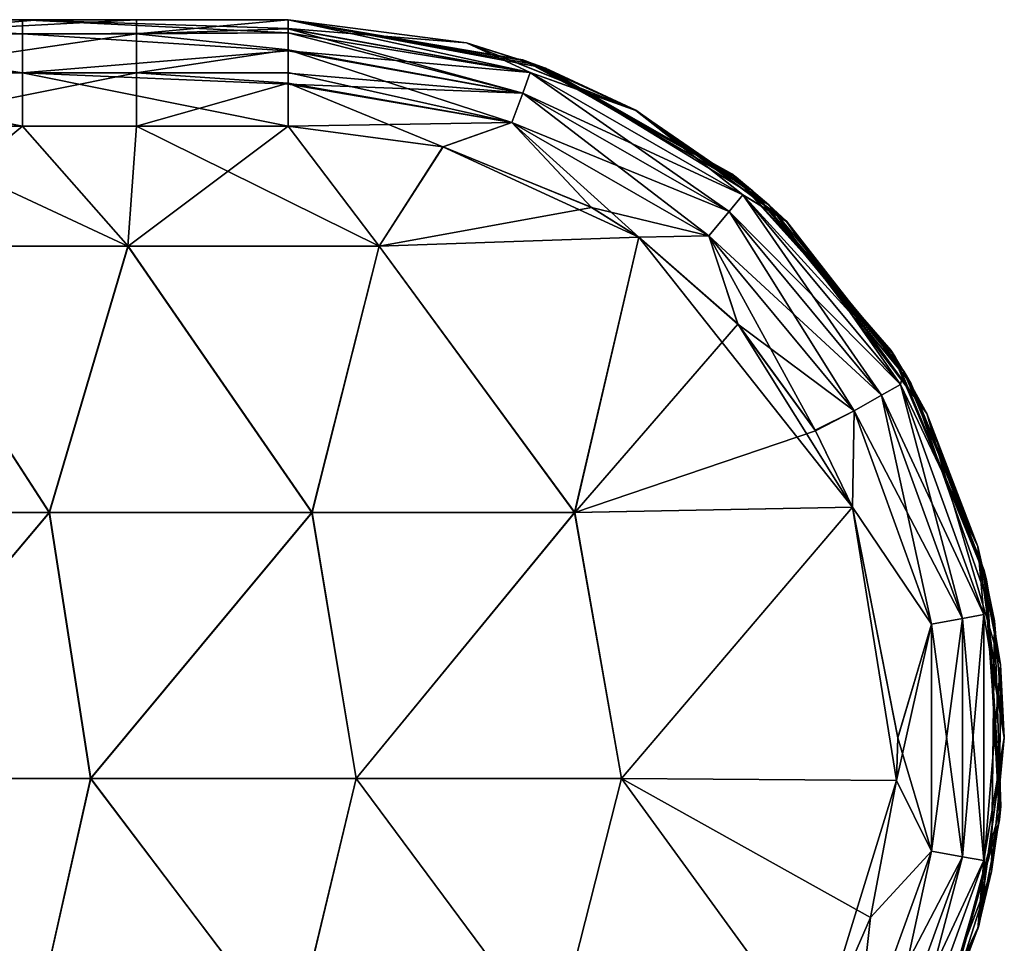
# Model space of a CAD drawing. Units: millimetres. Extents: x -25 to 119, y 0 to 180.
# Drawn here: x 100 to 119, y 108 to 126 of the extents above; entities that cross this region are included whole.
import ezdxf

# ---------------------------------------------------------------- set-up
doc = ezdxf.new("R2010")
doc.units = ezdxf.units.MM
doc.header["$LTSCALE"] = 65.185185
for name, color, linetype in [('51', 7, 'CONTINUOUS'), ('52', 7, 'CONTINUOUS'), ('54', 7, 'CONTINUOUS'), ('55', 7, 'CONTINUOUS'), ('56', 7, 'CONTINUOUS'), ('60', 7, 'CONTINUOUS'), ('81', 7, 'CONTINUOUS'), ('82', 7, 'CONTINUOUS')]:
    doc.layers.add(name, color=color, linetype=linetype)

msp = doc.modelspace()

# ---------------------------------------------------------------- linework, layer by layer
at = {"layer": '51', "linetype": 'Continuous'}
for points in [[(100.258, 125.552, -11.5), (100.258, 125.284, -12.5), (95.253, 125.552, -11.5), (100.258, 125.552, -11.5)], [(95.253, 125.552, -11.5), (100.258, 125.284, -12.5), (95.253, 125.284, -12.5), (95.253, 125.552, -11.5)], [(105.258, 125.385, -12.301), (105.258, 125.303, -12.467), (100.258, 125.552, -11.5), (105.258, 125.385, -12.301)], [(100.258, 125.552, -11.5), (105.258, 125.303, -12.467), (100.258, 125.284, -12.5), (100.258, 125.552, -11.5)], [(105.258, 125.552, -11.5), (105.258, 125.385, -12.301), (100.258, 125.552, -11.5), (105.258, 125.552, -11.5)], [(100.258, 125.284, -12.5), (100.258, 124.552, -13.232), (95.253, 125.284, -12.5), (100.258, 125.284, -12.5)], [(95.253, 125.284, -12.5), (100.258, 124.552, -13.232), (95.253, 124.552, -13.232), (95.253, 125.284, -12.5)], [(105.258, 125.303, -12.467), (105.258, 124.966, -12.915), (100.258, 125.284, -12.5), (105.258, 125.303, -12.467)], [(100.258, 125.284, -12.5), (105.258, 124.966, -12.915), (100.258, 124.552, -13.232), (100.258, 125.284, -12.5)], [(105.258, 124.966, -12.915), (105.258, 124.549, -13.234), (100.258, 124.552, -13.232), (105.258, 124.966, -12.915)], [(100.258, 124.552, -13.232), (100.258, 123.552, -13.5), (95.253, 124.552, -13.232), (100.258, 124.552, -13.232)], [(100.258, 123.552, -13.5), (95.253, 123.552, -13.5), (95.253, 124.552, -13.232), (100.258, 123.552, -13.5)], [(105.258, 124.342, -13.337), (105.258, 123.552, -13.5), (100.258, 124.552, -13.232), (105.258, 124.342, -13.337)], [(100.258, 124.552, -13.232), (105.258, 123.552, -13.5), (100.258, 123.552, -13.5), (100.258, 124.552, -13.232)], [(105.258, 124.549, -13.234), (105.258, 124.342, -13.337), (100.258, 124.552, -13.232), (105.258, 124.549, -13.234)]]:
    msp.add_3dface(points, dxfattribs=at)
at = {"layer": '52', "linetype": 'Continuous'}
for points in [[(100.258, 125.552, -11.5), (95.253, 125.552, -11.5), (95.556, 125.552, -8.515), (100.258, 125.552, -11.5)], [(100.407, 125.552, -8.515), (100.258, 125.552, -11.5), (95.556, 125.552, -8.515), (100.407, 125.552, -8.515)], [(100.407, 125.552, -8.515), (95.556, 125.552, -8.515), (100.407, 125.552, -3.51), (100.407, 125.552, -8.515)], [(100.407, 125.552, -3.51), (95.556, 125.552, -8.515), (95.556, 125.552, -3.51), (100.407, 125.552, -3.51)], [(100.407, 125.552, -3.51), (95.556, 125.552, -3.51), (100.407, 125.552, 1.495), (100.407, 125.552, -3.51)], [(100.407, 125.552, 1.495), (95.556, 125.552, -3.51), (95.556, 125.552, 1.495), (100.407, 125.552, 1.495)], [(100.407, 125.552, 1.495), (95.556, 125.552, 1.495), (100.407, 125.552, 6.5), (100.407, 125.552, 1.495)], [(100.407, 125.552, 6.5), (95.556, 125.552, 1.495), (95.556, 125.552, 6.5), (100.407, 125.552, 6.5)], [(100.407, 125.552, 6.5), (95.556, 125.552, 6.5), (97.401, 125.552, 11.5), (100.407, 125.552, 6.5)], [(100.566, 125.552, 11.5), (100.407, 125.552, 6.5), (97.401, 125.552, 11.5), (100.566, 125.552, 11.5)], [(105.258, 125.552, -11.5), (100.258, 125.552, -11.5), (105.258, 125.552, -8.515), (105.258, 125.552, -11.5)], [(105.258, 125.552, -8.515), (100.258, 125.552, -11.5), (100.407, 125.552, -8.515), (105.258, 125.552, -8.515)], [(105.258, 125.552, -8.515), (100.407, 125.552, -8.515), (105.258, 125.552, -3.51), (105.258, 125.552, -8.515)], [(105.258, 125.552, -3.51), (100.407, 125.552, -8.515), (100.407, 125.552, -3.51), (105.258, 125.552, -3.51)], [(105.258, 125.552, -3.51), (100.407, 125.552, -3.51), (105.258, 125.552, 1.495), (105.258, 125.552, -3.51)], [(105.258, 125.552, 1.495), (100.407, 125.552, -3.51), (100.407, 125.552, 1.495), (105.258, 125.552, 1.495)], [(105.258, 125.552, 1.495), (100.407, 125.552, 1.495), (105.258, 125.552, 6.5), (105.258, 125.552, 1.495)], [(105.258, 125.552, 6.5), (100.407, 125.552, 1.495), (100.407, 125.552, 6.5), (105.258, 125.552, 6.5)], [(105.258, 125.552, 6.5), (100.407, 125.552, 6.5), (105.258, 125.552, 11.5), (105.258, 125.552, 6.5)], [(105.258, 125.552, 11.5), (100.407, 125.552, 6.5), (102.406, 125.552, 11.5), (105.258, 125.552, 11.5)], [(102.406, 125.552, 11.5), (100.407, 125.552, 6.5), (100.566, 125.552, 11.5), (102.406, 125.552, 11.5)]]:
    msp.add_3dface(points, dxfattribs=at)
at = {"layer": '54', "linetype": 'Continuous'}
for points in [[(95.253, 123.552, -13.5), (100.258, 123.552, -13.5), (97.52, 121.292, -13.5), (95.253, 123.552, -13.5)], [(97.52, 121.292, -13.5), (100.258, 123.552, -13.5), (102.244, 121.292, -13.5), (97.52, 121.292, -13.5)], [(100.258, 123.552, -13.5), (105.258, 123.552, -13.5), (102.244, 121.292, -13.5), (100.258, 123.552, -13.5)], [(102.244, 121.292, -13.5), (105.258, 123.552, -13.5), (106.969, 121.292, -13.5), (102.244, 121.292, -13.5)], [(106.969, 121.292, -13.5), (105.258, 123.552, -13.5), (108.169, 123.164, -13.5), (106.969, 121.292, -13.5)], [(110.96, 122.023, -13.5), (106.969, 121.292, -13.5), (108.169, 123.164, -13.5), (110.96, 122.023, -13.5)], [(111.854, 121.462, -13.5), (106.969, 121.292, -13.5), (110.96, 122.023, -13.5), (111.854, 121.462, -13.5)], [(106.969, 121.292, -13.5), (111.854, 121.462, -13.5), (110.646, 116.287, -13.5), (106.969, 121.292, -13.5)], [(110.646, 116.287, -13.5), (111.854, 121.462, -13.5), (113.717, 119.829, -13.5), (110.646, 116.287, -13.5)], [(97.52, 121.292, -13.5), (100.764, 116.287, -13.5), (95.823, 116.287, -13.5), (97.52, 121.292, -13.5)], [(97.52, 121.292, -13.5), (102.244, 121.292, -13.5), (100.764, 116.287, -13.5), (97.52, 121.292, -13.5)], [(102.244, 121.292, -13.5), (105.705, 116.287, -13.5), (100.764, 116.287, -13.5), (102.244, 121.292, -13.5)], [(102.244, 121.292, -13.5), (106.969, 121.292, -13.5), (105.705, 116.287, -13.5), (102.244, 121.292, -13.5)], [(106.969, 121.292, -13.5), (110.646, 116.287, -13.5), (105.705, 116.287, -13.5), (106.969, 121.292, -13.5)], [(115.173, 117.824, -13.5), (110.646, 116.287, -13.5), (113.717, 119.829, -13.5), (115.173, 117.824, -13.5)], [(115.872, 116.384, -13.5), (110.646, 116.287, -13.5), (115.173, 117.824, -13.5), (115.872, 116.384, -13.5)], [(115.872, 116.384, -13.5), (111.528, 111.282, -13.5), (110.646, 116.287, -13.5), (115.872, 116.384, -13.5)], [(116.697, 111.247, -13.5), (111.528, 111.282, -13.5), (115.872, 116.384, -13.5), (116.697, 111.247, -13.5)], [(116.727, 112.047, -13.5), (116.697, 111.247, -13.5), (115.872, 116.384, -13.5), (116.727, 112.047, -13.5)], [(100.764, 116.287, -13.5), (96.55, 111.282, -13.5), (95.823, 116.287, -13.5), (100.764, 116.287, -13.5)], [(101.543, 111.282, -13.5), (96.55, 111.282, -13.5), (100.764, 116.287, -13.5), (101.543, 111.282, -13.5)], [(105.705, 116.287, -13.5), (101.543, 111.282, -13.5), (100.764, 116.287, -13.5), (105.705, 116.287, -13.5)], [(106.535, 111.282, -13.5), (101.543, 111.282, -13.5), (105.705, 116.287, -13.5), (106.535, 111.282, -13.5)], [(110.646, 116.287, -13.5), (106.535, 111.282, -13.5), (105.705, 116.287, -13.5), (110.646, 116.287, -13.5)], [(111.528, 111.282, -13.5), (106.535, 111.282, -13.5), (110.646, 116.287, -13.5), (111.528, 111.282, -13.5)], [(100.417, 106.277, -13.5), (95.499, 106.277, -13.5), (96.55, 111.282, -13.5), (100.417, 106.277, -13.5)], [(101.543, 111.282, -13.5), (100.417, 106.277, -13.5), (96.55, 111.282, -13.5), (101.543, 111.282, -13.5)], [(105.334, 106.277, -13.5), (100.417, 106.277, -13.5), (101.543, 111.282, -13.5), (105.334, 106.277, -13.5)], [(106.535, 111.282, -13.5), (105.334, 106.277, -13.5), (101.543, 111.282, -13.5), (106.535, 111.282, -13.5)], [(110.252, 106.277, -13.5), (105.334, 106.277, -13.5), (106.535, 111.282, -13.5), (110.252, 106.277, -13.5)], [(111.528, 111.282, -13.5), (110.252, 106.277, -13.5), (106.535, 111.282, -13.5), (111.528, 111.282, -13.5)], [(115.171, 106.277, -13.5), (110.252, 106.277, -13.5), (111.528, 111.282, -13.5), (115.171, 106.277, -13.5)], [(116.697, 111.247, -13.5), (115.171, 106.277, -13.5), (111.528, 111.282, -13.5), (116.697, 111.247, -13.5)], [(116.211, 108.672, -13.5), (115.171, 106.277, -13.5), (116.697, 111.247, -13.5), (116.211, 108.672, -13.5)]]:
    msp.add_3dface(points, dxfattribs=at)
at = {"layer": '55', "linetype": 'Continuous'}
for points in [[(102.406, 125.552, 11.5), (100.566, 125.552, 11.5), (97.401, 125.284, 12.5), (102.406, 125.552, 11.5)], [(102.406, 125.284, 12.5), (102.406, 125.552, 11.5), (97.401, 125.284, 12.5), (102.406, 125.284, 12.5)], [(100.566, 125.552, 11.5), (97.401, 125.552, 11.5), (97.401, 125.284, 12.5), (100.566, 125.552, 11.5)], [(105.258, 125.552, 11.5), (102.406, 125.552, 11.5), (102.406, 125.284, 12.5), (105.258, 125.552, 11.5)], [(105.258, 125.381, 12.309), (105.258, 125.552, 11.5), (102.406, 125.284, 12.5), (105.258, 125.381, 12.309)], [(102.406, 124.552, 13.232), (102.406, 125.284, 12.5), (97.401, 124.552, 13.232), (102.406, 124.552, 13.232)], [(97.401, 124.552, 13.232), (102.406, 125.284, 12.5), (97.401, 125.284, 12.5), (97.401, 124.552, 13.232)], [(105.258, 125.303, 12.466), (105.258, 125.381, 12.309), (102.406, 125.284, 12.5), (105.258, 125.303, 12.466)], [(105.258, 124.985, 12.895), (105.258, 125.303, 12.466), (102.406, 125.284, 12.5), (105.258, 124.985, 12.895)], [(102.406, 124.552, 13.232), (105.258, 124.985, 12.895), (102.406, 125.284, 12.5), (102.406, 124.552, 13.232)], [(105.258, 124.558, 13.228), (105.258, 124.985, 12.895), (102.406, 124.552, 13.232), (105.258, 124.558, 13.228)], [(102.406, 123.552, 13.5), (102.406, 124.552, 13.232), (97.401, 123.552, 13.5), (102.406, 123.552, 13.5)], [(97.401, 123.552, 13.5), (102.406, 124.552, 13.232), (97.401, 124.552, 13.232), (97.401, 123.552, 13.5)], [(105.258, 124.359, 13.33), (105.258, 124.558, 13.228), (102.406, 124.552, 13.232), (105.258, 124.359, 13.33)], [(102.406, 123.552, 13.5), (105.258, 124.359, 13.33), (102.406, 124.552, 13.232), (102.406, 123.552, 13.5)], [(105.258, 123.552, 13.5), (105.258, 124.359, 13.33), (102.406, 123.552, 13.5), (105.258, 123.552, 13.5)]]:
    msp.add_3dface(points, dxfattribs=at)
at = {"layer": '56', "linetype": 'Continuous'}
for points in [[(105.258, 125.552, -11.5), (105.258, 125.552, -8.515), (110.098, 124.638, -8.515), (105.258, 125.552, -11.5)], [(108.609, 125.117, -11.5), (105.258, 125.552, -11.5), (110.098, 124.638, -8.515), (108.609, 125.117, -11.5)], [(105.258, 125.552, -8.515), (105.258, 125.552, -3.51), (109.717, 124.778, -3.51), (105.258, 125.552, -8.515)], [(105.258, 125.552, -8.515), (109.717, 124.778, -3.51), (110.098, 124.638, -8.515), (105.258, 125.552, -8.515)], [(105.258, 125.552, -3.51), (105.258, 125.552, 1.495), (109.669, 124.795, 1.495), (105.258, 125.552, -3.51)], [(105.258, 125.552, -3.51), (109.669, 124.795, 1.495), (109.717, 124.778, -3.51), (105.258, 125.552, -3.51)], [(105.258, 125.552, 1.495), (105.258, 125.552, 6.5), (109.902, 124.711, 6.5), (105.258, 125.552, 1.495)], [(109.669, 124.795, 1.495), (105.258, 125.552, 1.495), (109.902, 124.711, 6.5), (109.669, 124.795, 1.495)], [(105.258, 125.552, 6.5), (105.258, 125.552, 11.5), (108.61, 125.117, 11.5), (105.258, 125.552, 6.5)], [(109.902, 124.711, 6.5), (105.258, 125.552, 6.5), (108.61, 125.117, 11.5), (109.902, 124.711, 6.5)], [(111.794, 123.848, -11.5), (108.609, 125.117, -11.5), (110.098, 124.638, -8.515), (111.794, 123.848, -11.5)], [(111.795, 123.847, 11.5), (109.902, 124.711, 6.5), (108.61, 125.117, 11.5), (111.795, 123.847, 11.5)], [(109.669, 124.795, 1.495), (113.603, 122.655, 1.495), (109.717, 124.778, -3.51), (109.669, 124.795, 1.495)], [(113.603, 122.655, 1.495), (109.669, 124.795, 1.495), (109.902, 124.711, 6.5), (113.603, 122.655, 1.495)], [(109.717, 124.778, -3.51), (113.603, 122.655, 1.495), (113.683, 122.592, -3.51), (109.717, 124.778, -3.51)], [(109.717, 124.778, -3.51), (113.683, 122.592, -3.51), (110.098, 124.638, -8.515), (109.717, 124.778, -3.51)], [(113.986, 122.343, 6.5), (113.603, 122.655, 1.495), (109.902, 124.711, 6.5), (113.986, 122.343, 6.5)], [(113.986, 122.343, 6.5), (109.902, 124.711, 6.5), (111.795, 123.847, 11.5), (113.986, 122.343, 6.5)], [(113.683, 122.592, -3.51), (114.3, 122.069, -8.515), (110.098, 124.638, -8.515), (113.683, 122.592, -3.51)], [(114.3, 122.069, -8.515), (111.794, 123.848, -11.5), (110.098, 124.638, -8.515), (114.3, 122.069, -8.515)], [(114.631, 121.761, -11.5), (111.794, 123.848, -11.5), (114.3, 122.069, -8.515), (114.631, 121.761, -11.5)], [(114.632, 121.759, 11.5), (113.986, 122.343, 6.5), (111.795, 123.847, 11.5), (114.632, 121.759, 11.5)], [(113.603, 122.655, 1.495), (116.594, 119.341, 1.495), (113.683, 122.592, -3.51), (113.603, 122.655, 1.495)], [(116.594, 119.341, 1.495), (113.603, 122.655, 1.495), (113.986, 122.343, 6.5), (116.594, 119.341, 1.495)], [(113.683, 122.592, -3.51), (116.594, 119.341, 1.495), (116.675, 119.211, -3.51), (113.683, 122.592, -3.51)], [(113.683, 122.592, -3.51), (116.675, 119.211, -3.51), (114.3, 122.069, -8.515), (113.683, 122.592, -3.51)], [(116.974, 118.703, 6.5), (116.594, 119.341, 1.495), (113.986, 122.343, 6.5), (116.974, 118.703, 6.5)], [(116.974, 118.703, 6.5), (113.986, 122.343, 6.5), (116.836, 118.943, 11.5), (116.974, 118.703, 6.5)], [(116.836, 118.943, 11.5), (113.986, 122.343, 6.5), (114.632, 121.759, 11.5), (116.836, 118.943, 11.5)], [(116.675, 119.211, -3.51), (117.268, 118.149, -8.515), (114.3, 122.069, -8.515), (116.675, 119.211, -3.51)], [(117.268, 118.149, -8.515), (114.631, 121.761, -11.5), (114.3, 122.069, -8.515), (117.268, 118.149, -8.515)], [(116.834, 118.946, -11.5), (114.631, 121.761, -11.5), (117.268, 118.149, -8.515), (116.834, 118.946, -11.5)], [(116.594, 119.341, 1.495), (118.343, 115.217, 1.495), (116.675, 119.211, -3.51), (116.594, 119.341, 1.495)], [(118.343, 115.217, 1.495), (116.594, 119.341, 1.495), (116.974, 118.703, 6.5), (118.343, 115.217, 1.495)], [(116.675, 119.211, -3.51), (118.343, 115.217, 1.495), (118.39, 115.019, -3.51), (116.675, 119.211, -3.51)], [(116.675, 119.211, -3.51), (118.39, 115.019, -3.51), (117.268, 118.149, -8.515), (116.675, 119.211, -3.51)], [(118.23, 115.649, -11.5), (116.834, 118.946, -11.5), (117.268, 118.149, -8.515), (118.23, 115.649, -11.5)], [(118.231, 115.645, 11.5), (116.974, 118.703, 6.5), (116.836, 118.943, 11.5), (118.231, 115.645, 11.5)], [(118.543, 114.248, 6.5), (118.343, 115.217, 1.495), (116.974, 118.703, 6.5), (118.543, 114.248, 6.5)], [(118.543, 114.248, 6.5), (116.974, 118.703, 6.5), (118.231, 115.645, 11.5), (118.543, 114.248, 6.5)], [(118.39, 115.019, -3.51), (118.656, 113.419, -8.515), (117.268, 118.149, -8.515), (118.39, 115.019, -3.51)], [(118.656, 113.419, -8.515), (118.23, 115.649, -11.5), (117.268, 118.149, -8.515), (118.656, 113.419, -8.515)], [(118.727, 112.054, -11.5), (118.23, 115.649, -11.5), (118.656, 113.419, -8.515), (118.727, 112.054, -11.5)], [(118.727, 112.05, 11.5), (118.543, 114.248, 6.5), (118.231, 115.645, 11.5), (118.727, 112.05, 11.5)], [(118.343, 115.217, 1.495), (118.663, 110.757, 1.495), (118.39, 115.019, -3.51), (118.343, 115.217, 1.495)], [(118.663, 110.757, 1.495), (118.343, 115.217, 1.495), (118.543, 114.248, 6.5), (118.663, 110.757, 1.495)], [(118.39, 115.019, -3.51), (118.663, 110.757, 1.495), (118.635, 110.504, -3.51), (118.39, 115.019, -3.51)], [(118.39, 115.019, -3.51), (118.635, 110.504, -3.51), (118.656, 113.419, -8.515), (118.39, 115.019, -3.51)], [(118.484, 109.533, 6.5), (118.663, 110.757, 1.495), (118.543, 114.248, 6.5), (118.484, 109.533, 6.5)], [(118.484, 109.533, 6.5), (118.543, 114.248, 6.5), (118.727, 112.05, 11.5), (118.484, 109.533, 6.5)], [(118.635, 110.504, -3.51), (118.247, 108.515, -8.515), (118.656, 113.419, -8.515), (118.635, 110.504, -3.51)], [(118.247, 108.515, -8.515), (118.727, 112.054, -11.5), (118.656, 113.419, -8.515), (118.247, 108.515, -8.515)], [(118.231, 108.459, -11.5), (118.727, 112.054, -11.5), (118.247, 108.515, -8.515), (118.231, 108.459, -11.5)], [(118.23, 108.455, 11.5), (118.484, 109.533, 6.5), (118.727, 112.05, 11.5), (118.23, 108.455, 11.5)], [(118.663, 110.757, 1.495), (117.496, 106.433, 1.495), (118.635, 110.504, -3.51), (118.663, 110.757, 1.495)], [(117.496, 106.433, 1.495), (118.663, 110.757, 1.495), (118.484, 109.533, 6.5), (117.496, 106.433, 1.495)], [(118.635, 110.504, -3.51), (117.496, 106.433, 1.495), (117.366, 106.156, -3.51), (118.635, 110.504, -3.51)], [(118.635, 110.504, -3.51), (117.366, 106.156, -3.51), (118.247, 108.515, -8.515), (118.635, 110.504, -3.51)], [(116.81, 105.116, 6.5), (117.496, 106.433, 1.495), (118.484, 109.533, 6.5), (116.81, 105.116, 6.5)], [(116.81, 105.116, 6.5), (118.484, 109.533, 6.5), (116.834, 105.158, 11.5), (116.81, 105.116, 6.5)], [(116.834, 105.158, 11.5), (118.484, 109.533, 6.5), (118.23, 108.455, 11.5), (116.834, 105.158, 11.5)], [(117.366, 106.156, -3.51), (116.124, 104.068, -8.515), (118.247, 108.515, -8.515), (117.366, 106.156, -3.51)], [(116.124, 104.068, -8.515), (118.231, 108.459, -11.5), (118.247, 108.515, -8.515), (116.124, 104.068, -8.515)], [(116.836, 105.161, -11.5), (118.231, 108.459, -11.5), (116.124, 104.068, -8.515), (116.836, 105.161, -11.5)]]:
    msp.add_3dface(points, dxfattribs=at)
at = {"layer": '60', "linetype": 'Continuous'}
for points in [[(102.406, 123.552, 13.5), (97.401, 123.552, 13.5), (102.243, 121.292, 13.5), (102.406, 123.552, 13.5)], [(102.243, 121.292, 13.5), (97.401, 123.552, 13.5), (97.518, 121.292, 13.5), (102.243, 121.292, 13.5)], [(106.967, 121.292, 13.5), (102.406, 123.552, 13.5), (102.243, 121.292, 13.5), (106.967, 121.292, 13.5)], [(105.258, 123.552, 13.5), (102.406, 123.552, 13.5), (106.967, 121.292, 13.5), (105.258, 123.552, 13.5)], [(108.168, 123.164, 13.5), (105.258, 123.552, 13.5), (106.967, 121.292, 13.5), (108.168, 123.164, 13.5)], [(111.852, 121.463, 13.5), (108.168, 123.164, 13.5), (106.967, 121.292, 13.5), (111.852, 121.463, 13.5)], [(110.953, 122.027, 13.5), (108.168, 123.164, 13.5), (111.852, 121.463, 13.5), (110.953, 122.027, 13.5)], [(111.852, 121.463, 13.5), (106.967, 121.292, 13.5), (110.645, 116.287, 13.5), (111.852, 121.463, 13.5)], [(115.872, 116.384, 13.5), (111.852, 121.463, 13.5), (110.645, 116.287, 13.5), (115.872, 116.384, 13.5)], [(113.712, 119.834, 13.5), (111.852, 121.463, 13.5), (115.872, 116.384, 13.5), (113.712, 119.834, 13.5)], [(100.763, 116.287, 13.5), (97.518, 121.292, 13.5), (95.822, 116.287, 13.5), (100.763, 116.287, 13.5)], [(102.243, 121.292, 13.5), (97.518, 121.292, 13.5), (100.763, 116.287, 13.5), (102.243, 121.292, 13.5)], [(105.704, 116.287, 13.5), (102.243, 121.292, 13.5), (100.763, 116.287, 13.5), (105.704, 116.287, 13.5)], [(106.967, 121.292, 13.5), (102.243, 121.292, 13.5), (105.704, 116.287, 13.5), (106.967, 121.292, 13.5)], [(110.645, 116.287, 13.5), (106.967, 121.292, 13.5), (105.704, 116.287, 13.5), (110.645, 116.287, 13.5)], [(115.168, 117.833, 13.5), (113.712, 119.834, 13.5), (115.872, 116.384, 13.5), (115.168, 117.833, 13.5)], [(115.872, 116.384, 13.5), (110.645, 116.287, 13.5), (111.526, 111.282, 13.5), (115.872, 116.384, 13.5)], [(116.697, 111.246, 13.5), (115.872, 116.384, 13.5), (111.526, 111.282, 13.5), (116.697, 111.246, 13.5)], [(116.727, 112.057, 13.5), (115.872, 116.384, 13.5), (116.697, 111.246, 13.5), (116.727, 112.057, 13.5)], [(100.763, 116.287, 13.5), (95.822, 116.287, 13.5), (96.549, 111.282, 13.5), (100.763, 116.287, 13.5)], [(101.541, 111.282, 13.5), (100.763, 116.287, 13.5), (96.549, 111.282, 13.5), (101.541, 111.282, 13.5)], [(105.704, 116.287, 13.5), (100.763, 116.287, 13.5), (101.541, 111.282, 13.5), (105.704, 116.287, 13.5)], [(106.534, 111.282, 13.5), (105.704, 116.287, 13.5), (101.541, 111.282, 13.5), (106.534, 111.282, 13.5)], [(110.645, 116.287, 13.5), (105.704, 116.287, 13.5), (106.534, 111.282, 13.5), (110.645, 116.287, 13.5)], [(111.526, 111.282, 13.5), (110.645, 116.287, 13.5), (106.534, 111.282, 13.5), (111.526, 111.282, 13.5)], [(100.417, 106.277, 13.5), (96.549, 111.282, 13.5), (95.5, 106.277, 13.5), (100.417, 106.277, 13.5)], [(101.541, 111.282, 13.5), (96.549, 111.282, 13.5), (100.417, 106.277, 13.5), (101.541, 111.282, 13.5)], [(105.335, 106.277, 13.5), (101.541, 111.282, 13.5), (100.417, 106.277, 13.5), (105.335, 106.277, 13.5)], [(106.534, 111.282, 13.5), (101.541, 111.282, 13.5), (105.335, 106.277, 13.5), (106.534, 111.282, 13.5)], [(110.253, 106.277, 13.5), (106.534, 111.282, 13.5), (105.335, 106.277, 13.5), (110.253, 106.277, 13.5)], [(111.526, 111.282, 13.5), (106.534, 111.282, 13.5), (110.253, 106.277, 13.5), (111.526, 111.282, 13.5)], [(115.171, 106.276, 13.5), (111.526, 111.282, 13.5), (110.253, 106.277, 13.5), (115.171, 106.276, 13.5)], [(116.697, 111.246, 13.5), (111.526, 111.282, 13.5), (116.211, 108.672, 13.5), (116.697, 111.246, 13.5)], [(116.211, 108.672, 13.5), (111.526, 111.282, 13.5), (115.171, 106.276, 13.5), (116.211, 108.672, 13.5)]]:
    msp.add_3dface(points, dxfattribs=at)
at = {"layer": '81', "linetype": 'Continuous'}
for points in [[(105.258, 125.385, -12.301), (105.258, 125.552, -11.5), (108.609, 125.117, -11.5), (105.258, 125.385, -12.301)], [(105.258, 125.303, -12.467), (105.258, 125.385, -12.301), (109.81, 124.557, -12.323), (105.258, 125.303, -12.467)], [(105.258, 125.385, -12.301), (108.609, 125.117, -11.5), (109.81, 124.557, -12.323), (105.258, 125.385, -12.301)], [(105.258, 124.966, -12.915), (105.258, 125.303, -12.467), (109.81, 124.557, -12.323), (105.258, 124.966, -12.915)], [(108.609, 125.117, -11.5), (111.794, 123.848, -11.5), (109.81, 124.557, -12.323), (108.609, 125.117, -11.5)], [(105.258, 124.549, -13.234), (105.258, 124.966, -12.915), (109.669, 124.172, -12.915), (105.258, 124.549, -13.234)], [(105.258, 124.966, -12.915), (109.81, 124.557, -12.323), (109.669, 124.172, -12.915), (105.258, 124.966, -12.915)], [(105.258, 124.342, -13.337), (105.258, 124.549, -13.234), (109.669, 124.172, -12.915), (105.258, 124.342, -13.337)], [(109.81, 124.557, -12.323), (113.812, 122.258, -12.323), (109.669, 124.172, -12.915), (109.81, 124.557, -12.323)], [(109.81, 124.557, -12.323), (111.794, 123.848, -11.5), (113.812, 122.258, -12.323), (109.81, 124.557, -12.323)], [(105.258, 123.552, -13.5), (105.258, 124.342, -13.337), (109.466, 123.616, -13.324), (105.258, 123.552, -13.5)], [(109.466, 123.616, -13.324), (105.258, 124.342, -13.337), (109.669, 124.172, -12.915), (109.466, 123.616, -13.324)], [(113.549, 121.944, -12.915), (109.466, 123.616, -13.324), (109.669, 124.172, -12.915), (113.549, 121.944, -12.915)], [(113.812, 122.258, -12.323), (113.549, 121.944, -12.915), (109.669, 124.172, -12.915), (113.812, 122.258, -12.323)], [(111.794, 123.848, -11.5), (114.631, 121.761, -11.5), (113.812, 122.258, -12.323), (111.794, 123.848, -11.5)], [(108.169, 123.164, -13.5), (105.258, 123.552, -13.5), (109.466, 123.616, -13.324), (108.169, 123.164, -13.5)], [(110.96, 122.023, -13.5), (108.169, 123.164, -13.5), (109.466, 123.616, -13.324), (110.96, 122.023, -13.5)], [(113.169, 121.49, -13.324), (110.96, 122.023, -13.5), (109.466, 123.616, -13.324), (113.169, 121.49, -13.324)], [(113.169, 121.49, -13.324), (109.466, 123.616, -13.324), (113.549, 121.944, -12.915), (113.169, 121.49, -13.324)], [(113.812, 122.258, -12.323), (116.775, 118.694, -12.323), (113.549, 121.944, -12.915), (113.812, 122.258, -12.323)], [(114.631, 121.761, -11.5), (116.834, 118.946, -11.5), (113.812, 122.258, -12.323), (114.631, 121.761, -11.5)], [(113.812, 122.258, -12.323), (116.834, 118.946, -11.5), (116.775, 118.694, -12.323), (113.812, 122.258, -12.323)], [(111.854, 121.462, -13.5), (110.96, 122.023, -13.5), (113.169, 121.49, -13.324), (111.854, 121.462, -13.5)], [(116.419, 118.491, -12.915), (113.169, 121.49, -13.324), (113.549, 121.944, -12.915), (116.419, 118.491, -12.915)], [(116.775, 118.694, -12.323), (116.419, 118.491, -12.915), (113.549, 121.944, -12.915), (116.775, 118.694, -12.323)], [(113.717, 119.829, -13.5), (111.854, 121.462, -13.5), (113.169, 121.49, -13.324), (113.717, 119.829, -13.5)], [(115.904, 118.199, -13.324), (113.717, 119.829, -13.5), (113.169, 121.49, -13.324), (115.904, 118.199, -13.324)], [(115.904, 118.199, -13.324), (113.169, 121.49, -13.324), (116.419, 118.491, -12.915), (115.904, 118.199, -13.324)], [(115.173, 117.824, -13.5), (113.717, 119.829, -13.5), (115.904, 118.199, -13.324), (115.173, 117.824, -13.5)], [(116.834, 118.946, -11.5), (118.23, 115.649, -11.5), (116.775, 118.694, -12.323), (116.834, 118.946, -11.5)], [(116.775, 118.694, -12.323), (118.342, 114.366, -12.323), (116.419, 118.491, -12.915), (116.775, 118.694, -12.323)], [(116.775, 118.694, -12.323), (118.23, 115.649, -11.5), (118.342, 114.366, -12.323), (116.775, 118.694, -12.323)], [(117.939, 114.293, -12.915), (115.904, 118.199, -13.324), (116.419, 118.491, -12.915), (117.939, 114.293, -12.915)], [(118.342, 114.366, -12.323), (117.939, 114.293, -12.915), (116.419, 118.491, -12.915), (118.342, 114.366, -12.323)], [(115.872, 116.384, -13.5), (115.173, 117.824, -13.5), (115.904, 118.199, -13.324), (115.872, 116.384, -13.5)], [(117.356, 114.189, -13.324), (115.872, 116.384, -13.5), (115.904, 118.199, -13.324), (117.356, 114.189, -13.324)], [(117.356, 114.189, -13.324), (115.904, 118.199, -13.324), (117.939, 114.293, -12.915), (117.356, 114.189, -13.324)], [(116.727, 112.047, -13.5), (115.872, 116.384, -13.5), (117.356, 114.189, -13.324), (116.727, 112.047, -13.5)], [(118.23, 115.649, -11.5), (118.727, 112.054, -11.5), (118.342, 114.366, -12.323), (118.23, 115.649, -11.5)], [(117.939, 109.811, -12.915), (117.356, 114.189, -13.324), (117.939, 114.293, -12.915), (117.939, 109.811, -12.915)], [(118.342, 114.366, -12.323), (118.342, 109.739, -12.323), (117.939, 114.293, -12.915), (118.342, 114.366, -12.323)], [(118.342, 109.739, -12.323), (117.939, 109.811, -12.915), (117.939, 114.293, -12.915), (118.342, 109.739, -12.323)], [(118.342, 114.366, -12.323), (118.727, 112.054, -11.5), (118.342, 109.739, -12.323), (118.342, 114.366, -12.323)], [(117.356, 109.915, -13.324), (116.727, 112.047, -13.5), (117.356, 114.189, -13.324), (117.356, 109.915, -13.324)], [(117.356, 109.915, -13.324), (117.356, 114.189, -13.324), (117.939, 109.811, -12.915), (117.356, 109.915, -13.324)], [(118.727, 112.054, -11.5), (118.231, 108.459, -11.5), (118.342, 109.739, -12.323), (118.727, 112.054, -11.5)], [(116.697, 111.247, -13.5), (116.727, 112.047, -13.5), (117.356, 109.915, -13.324), (116.697, 111.247, -13.5)], [(116.211, 108.672, -13.5), (116.697, 111.247, -13.5), (117.356, 109.915, -13.324), (116.211, 108.672, -13.5)], [(115.904, 105.905, -13.324), (116.211, 108.672, -13.5), (117.356, 109.915, -13.324), (115.904, 105.905, -13.324)], [(115.904, 105.905, -13.324), (117.356, 109.915, -13.324), (116.419, 105.613, -12.915), (115.904, 105.905, -13.324)], [(116.419, 105.613, -12.915), (117.356, 109.915, -13.324), (117.939, 109.811, -12.915), (116.419, 105.613, -12.915)], [(116.775, 105.41, -12.323), (116.419, 105.613, -12.915), (117.939, 109.811, -12.915), (116.775, 105.41, -12.323)], [(118.342, 109.739, -12.323), (116.775, 105.41, -12.323), (117.939, 109.811, -12.915), (118.342, 109.739, -12.323)], [(118.342, 109.739, -12.323), (118.231, 108.459, -11.5), (116.775, 105.41, -12.323), (118.342, 109.739, -12.323)], [(115.171, 106.277, -13.5), (116.211, 108.672, -13.5), (115.904, 105.905, -13.324), (115.171, 106.277, -13.5)], [(118.231, 108.459, -11.5), (116.836, 105.161, -11.5), (116.775, 105.41, -12.323), (118.231, 108.459, -11.5)]]:
    msp.add_3dface(points, dxfattribs=at)
at = {"layer": '82', "linetype": 'Continuous'}
for points in [[(105.258, 125.552, 11.5), (105.258, 125.381, 12.309), (109.81, 124.557, 12.323), (105.258, 125.552, 11.5)], [(108.61, 125.117, 11.5), (105.258, 125.552, 11.5), (109.81, 124.557, 12.323), (108.61, 125.117, 11.5)], [(105.258, 125.381, 12.309), (105.258, 125.303, 12.466), (109.669, 124.172, 12.915), (105.258, 125.381, 12.309)], [(109.81, 124.557, 12.323), (105.258, 125.381, 12.309), (109.669, 124.172, 12.915), (109.81, 124.557, 12.323)], [(105.258, 125.303, 12.466), (105.258, 124.985, 12.895), (109.669, 124.172, 12.915), (105.258, 125.303, 12.466)], [(111.795, 123.847, 11.5), (108.61, 125.117, 11.5), (109.81, 124.557, 12.323), (111.795, 123.847, 11.5)], [(105.258, 124.985, 12.895), (105.258, 124.558, 13.228), (109.466, 123.616, 13.323), (105.258, 124.985, 12.895)], [(109.669, 124.172, 12.915), (105.258, 124.985, 12.895), (109.466, 123.616, 13.323), (109.669, 124.172, 12.915)], [(105.258, 124.558, 13.228), (105.258, 124.359, 13.33), (109.466, 123.616, 13.323), (105.258, 124.558, 13.228)], [(113.549, 121.944, 12.915), (109.81, 124.557, 12.323), (109.669, 124.172, 12.915), (113.549, 121.944, 12.915)], [(113.812, 122.258, 12.323), (111.795, 123.847, 11.5), (109.81, 124.557, 12.323), (113.812, 122.258, 12.323)], [(113.812, 122.258, 12.323), (109.81, 124.557, 12.323), (113.549, 121.944, 12.915), (113.812, 122.258, 12.323)], [(105.258, 124.359, 13.33), (105.258, 123.552, 13.5), (108.168, 123.164, 13.5), (105.258, 124.359, 13.33)], [(105.258, 124.359, 13.33), (108.168, 123.164, 13.5), (109.466, 123.616, 13.323), (105.258, 124.359, 13.33)], [(113.169, 121.49, 13.323), (109.669, 124.172, 12.915), (109.466, 123.616, 13.323), (113.169, 121.49, 13.323)], [(113.549, 121.944, 12.915), (109.669, 124.172, 12.915), (113.169, 121.49, 13.323), (113.549, 121.944, 12.915)], [(114.632, 121.759, 11.5), (111.795, 123.847, 11.5), (113.812, 122.258, 12.323), (114.632, 121.759, 11.5)], [(108.168, 123.164, 13.5), (110.953, 122.027, 13.5), (109.466, 123.616, 13.323), (108.168, 123.164, 13.5)], [(110.953, 122.027, 13.5), (111.852, 121.463, 13.5), (109.466, 123.616, 13.323), (110.953, 122.027, 13.5)], [(111.852, 121.463, 13.5), (113.169, 121.49, 13.323), (109.466, 123.616, 13.323), (111.852, 121.463, 13.5)], [(116.419, 118.491, 12.915), (113.812, 122.258, 12.323), (113.549, 121.944, 12.915), (116.419, 118.491, 12.915)], [(116.775, 118.694, 12.323), (114.632, 121.759, 11.5), (113.812, 122.258, 12.323), (116.775, 118.694, 12.323)], [(116.775, 118.694, 12.323), (113.812, 122.258, 12.323), (116.419, 118.491, 12.915), (116.775, 118.694, 12.323)], [(115.904, 118.199, 13.323), (113.549, 121.944, 12.915), (113.169, 121.49, 13.323), (115.904, 118.199, 13.323)], [(116.419, 118.491, 12.915), (113.549, 121.944, 12.915), (115.904, 118.199, 13.323), (116.419, 118.491, 12.915)], [(116.836, 118.943, 11.5), (114.632, 121.759, 11.5), (116.775, 118.694, 12.323), (116.836, 118.943, 11.5)], [(111.852, 121.463, 13.5), (113.712, 119.834, 13.5), (113.169, 121.49, 13.323), (111.852, 121.463, 13.5)], [(113.712, 119.834, 13.5), (115.168, 117.833, 13.5), (113.169, 121.49, 13.323), (113.712, 119.834, 13.5)], [(115.168, 117.833, 13.5), (115.904, 118.199, 13.323), (113.169, 121.49, 13.323), (115.168, 117.833, 13.5)], [(118.231, 115.645, 11.5), (116.836, 118.943, 11.5), (116.775, 118.694, 12.323), (118.231, 115.645, 11.5)], [(117.939, 114.293, 12.915), (116.775, 118.694, 12.323), (116.419, 118.491, 12.915), (117.939, 114.293, 12.915)], [(118.342, 114.366, 12.323), (118.231, 115.645, 11.5), (116.775, 118.694, 12.323), (118.342, 114.366, 12.323)], [(118.342, 114.366, 12.323), (116.775, 118.694, 12.323), (117.939, 114.293, 12.915), (118.342, 114.366, 12.323)], [(117.356, 114.189, 13.323), (116.419, 118.491, 12.915), (115.904, 118.199, 13.323), (117.356, 114.189, 13.323)], [(117.939, 114.293, 12.915), (116.419, 118.491, 12.915), (117.356, 114.189, 13.323), (117.939, 114.293, 12.915)], [(115.168, 117.833, 13.5), (115.872, 116.384, 13.5), (115.904, 118.199, 13.323), (115.168, 117.833, 13.5)], [(115.872, 116.384, 13.5), (117.356, 114.189, 13.323), (115.904, 118.199, 13.323), (115.872, 116.384, 13.5)], [(115.872, 116.384, 13.5), (116.727, 112.057, 13.5), (117.356, 114.189, 13.323), (115.872, 116.384, 13.5)], [(118.727, 112.05, 11.5), (118.231, 115.645, 11.5), (118.342, 114.366, 12.323), (118.727, 112.05, 11.5)], [(117.939, 109.811, 12.915), (117.939, 114.293, 12.915), (117.356, 109.915, 13.323), (117.939, 109.811, 12.915)], [(117.356, 109.915, 13.323), (117.939, 114.293, 12.915), (117.356, 114.189, 13.323), (117.356, 109.915, 13.323)], [(118.342, 109.739, 12.323), (118.342, 114.366, 12.323), (117.939, 109.811, 12.915), (118.342, 109.739, 12.323)], [(117.939, 109.811, 12.915), (118.342, 114.366, 12.323), (117.939, 114.293, 12.915), (117.939, 109.811, 12.915)], [(118.342, 109.739, 12.323), (118.727, 112.05, 11.5), (118.342, 114.366, 12.323), (118.342, 109.739, 12.323)], [(116.727, 112.057, 13.5), (116.697, 111.246, 13.5), (117.356, 114.189, 13.323), (116.727, 112.057, 13.5)], [(116.697, 111.246, 13.5), (117.356, 109.915, 13.323), (117.356, 114.189, 13.323), (116.697, 111.246, 13.5)], [(118.23, 108.455, 11.5), (118.727, 112.05, 11.5), (118.342, 109.739, 12.323), (118.23, 108.455, 11.5)], [(116.697, 111.246, 13.5), (116.211, 108.672, 13.5), (117.356, 109.915, 13.323), (116.697, 111.246, 13.5)], [(116.211, 108.672, 13.5), (115.904, 105.905, 13.323), (117.356, 109.915, 13.323), (116.211, 108.672, 13.5)], [(115.904, 105.905, 13.323), (117.939, 109.811, 12.915), (117.356, 109.915, 13.323), (115.904, 105.905, 13.323)], [(116.419, 105.613, 12.915), (117.939, 109.811, 12.915), (115.904, 105.905, 13.323), (116.419, 105.613, 12.915)], [(116.419, 105.613, 12.915), (118.342, 109.739, 12.323), (117.939, 109.811, 12.915), (116.419, 105.613, 12.915)], [(116.775, 105.41, 12.323), (118.342, 109.739, 12.323), (116.419, 105.613, 12.915), (116.775, 105.41, 12.323)], [(116.775, 105.41, 12.323), (118.23, 108.455, 11.5), (118.342, 109.739, 12.323), (116.775, 105.41, 12.323)], [(116.211, 108.672, 13.5), (115.171, 106.276, 13.5), (115.904, 105.905, 13.323), (116.211, 108.672, 13.5)], [(116.834, 105.158, 11.5), (118.23, 108.455, 11.5), (116.775, 105.41, 12.323), (116.834, 105.158, 11.5)]]:
    msp.add_3dface(points, dxfattribs=at)

doc.saveas('drawing.dxf')
